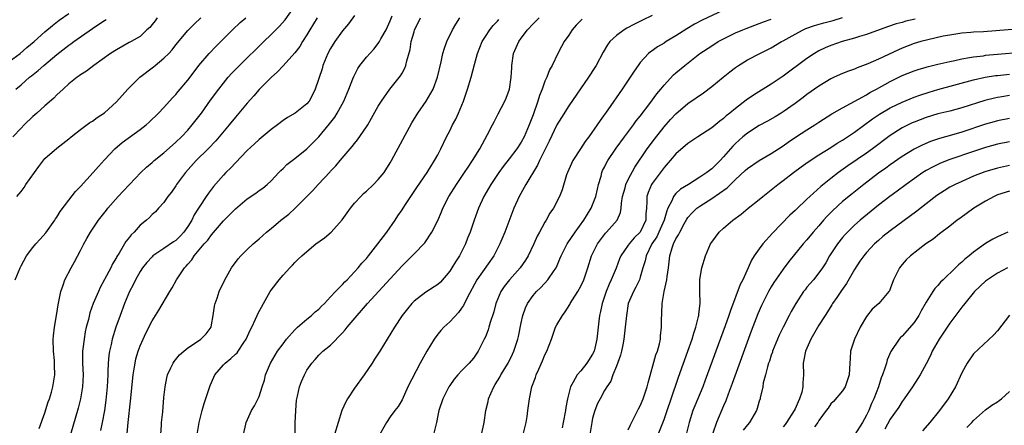
# Model space of a CAD drawing. Units: inches. Extents: x 2547022 to 2550000, y 1512000 to 1515000.
# Drawn here: x 2547461 to 2547626, y 1512651 to 1512719 of the extents above; entities that cross this region are included whole.
import ezdxf

# ---------------------------------------------------------------- set-up
doc = ezdxf.new("R2010")
doc.units = ezdxf.units.IN
doc.header["$MEASUREMENT"] = 0
doc.layers.add('LD25471512_2ft', color=112, linetype='Continuous')

msp = doc.modelspace()

# ---------------------------------------------------------------- linework, layer by layer
at = {"layer": 'LD25471512_2ft'}
for points, elevation in [([(2547464.02, 1512649.98), (2547465, 1512652.61), (2547465.54, 1512654.46), (2547465.75, 1512655), (2547466.1, 1512656.1), (2547466.36, 1512657), (2547466.69, 1512659), (2547466.61, 1512660.61), (2547466.62, 1512661), (2547466.6, 1512661.4), (2547466.43, 1512663), (2547466.41, 1512665), (2547466.44, 1512665.56), (2547466.62, 1512667), (2547467, 1512669.33), (2547467.22, 1512670.78), (2547467.36, 1512671.36), (2547467.69, 1512673), (2547468.09, 1512674.09), (2547468.37, 1512675), (2547469.41, 1512677), (2547469.99, 1512678.01), (2547471, 1512679.9), (2547471.56, 1512681), (2547472.07, 1512681.93), (2547472.67, 1512683), (2547473, 1512683.51), (2547474.02, 1512685), (2547474.44, 1512685.56), (2547475.33, 1512686.67), (2547475.6, 1512687), (2547477.33, 1512689), (2547478.13, 1512689.87), (2547479.19, 1512691), (2547481.14, 1512693), (2547482.09, 1512693.91), (2547483, 1512694.7), (2547483.33, 1512695), (2547485, 1512696.33), (2547486.42, 1512697.58), (2547487, 1512698.08), (2547487.95, 1512699), (2547489, 1512700.13), (2547489.75, 1512701), (2547491.29, 1512703), (2547492.84, 1512705.16), (2547494.2, 1512707), (2547495, 1512708.03), (2547495.81, 1512709), (2547496.37, 1512709.63), (2547497.68, 1512711), (2547501.77, 1512715), (2547503, 1512716.17), (2547503.8, 1512717), (2547504.42, 1512717.58), (2547505.36, 1512718.64), (2547507, 1512720.93)], 9928), ([(2547579, 1512720.31), (2547575.41, 1512718.59), (2547574.09, 1512717.91), (2547572.83, 1512717.17), (2547571, 1512716), (2547569.37, 1512715), (2547569, 1512714.75), (2547567.9, 1512714.1), (2547567, 1512713.45), (2547566.73, 1512713.27), (2547566.41, 1512713), (2547565, 1512711.47), (2547564.64, 1512711), (2547563.96, 1512710.04), (2547563.31, 1512709), (2547563, 1512708.54), (2547561.95, 1512707), (2547559.55, 1512703.55), (2547558.26, 1512701.74), (2547557.76, 1512701), (2547556.36, 1512699), (2547555.77, 1512698.23), (2547554.95, 1512697), (2547553.67, 1512695), (2547552.77, 1512693), (2547552.63, 1512692.63), (2547551.9, 1512690.1), (2547551.46, 1512689), (2547550.44, 1512687), (2547549.84, 1512686.16), (2547549.2, 1512685), (2547549, 1512684.68), (2547548.09, 1512683), (2547547.7, 1512682.3), (2547547.14, 1512681), (2547546.17, 1512679), (2547545.72, 1512678.28), (2547544.81, 1512677), (2547543.02, 1512674.98), (2547542.15, 1512673.85), (2547541.59, 1512673), (2547540.76, 1512671), (2547540.41, 1512669.59), (2547539.81, 1512667.81), (2547539.59, 1512667), (2547539.44, 1512666.56), (2547539, 1512665.42), (2547538.81, 1512665), (2547537.8, 1512663), (2547537, 1512661.8), (2547536.28, 1512661), (2547535, 1512659.7), (2547534.37, 1512659), (2547533.74, 1512658.26), (2547533, 1512657.22), (2547532.86, 1512657), (2547531.85, 1512655), (2547531.19, 1512653), (2547531, 1512652.18), (2547530.77, 1512651), (2547530.26, 1512649)], 9908), ([(2547459, 1512711.67), (2547460.82, 1512713), (2547461.99, 1512714.01), (2547463.19, 1512715), (2547465, 1512716.62), (2547466.28, 1512717.72), (2547467.42, 1512718.58), (2547469, 1512719.72)], 9938), ([(2547483.88, 1512719), (2547483.51, 1512718.49), (2547483, 1512717.85), (2547482.6, 1512717.4), (2547482.13, 1512717), (2547481, 1512715.88), (2547479.51, 1512715), (2547479.17, 1512714.83), (2547477, 1512713.63), (2547476.03, 1512713), (2547473.2, 1512711), (2547471.98, 1512710.02), (2547471, 1512709.42), (2547470.77, 1512709.23), (2547470.43, 1512709), (2547469, 1512707.88), (2547468.05, 1512707), (2547467, 1512706.06), (2547466.48, 1512705.52), (2547465, 1512704.22), (2547463.64, 1512703), (2547463.31, 1512702.69), (2547463, 1512702.43), (2547461.51, 1512701), (2547461, 1512700.47), (2547459.62, 1512699)], 9934), ([(2547460, 1512675), (2547460.82, 1512677), (2547461, 1512677.31), (2547461.92, 1512679), (2547463, 1512680.42), (2547463.47, 1512681), (2547464.21, 1512681.79), (2547465.14, 1512682.86), (2547466.67, 1512685), (2547466.79, 1512685.21), (2547467, 1512685.5), (2547467.56, 1512686.44), (2547469, 1512688.37), (2547470.16, 1512689.84), (2547471, 1512690.68), (2547473.1, 1512693), (2547473.98, 1512694.02), (2547475, 1512695.14), (2547476.76, 1512697), (2547477.97, 1512698.03), (2547481, 1512700.22), (2547482.01, 1512701), (2547482.53, 1512701.47), (2547484.11, 1512703), (2547485, 1512703.92), (2547486.46, 1512705.54), (2547487, 1512706.09), (2547487.4, 1512706.6), (2547489, 1512708.55), (2547490.05, 1512709.95), (2547490.87, 1512711), (2547492.59, 1512713), (2547493.77, 1512714.23), (2547496.52, 1512717), (2547497.81, 1512718.19), (2547498.78, 1512719)], 9930), ([(2547460.11, 1512707), (2547461, 1512707.73), (2547462.44, 1512709), (2547462.76, 1512709.24), (2547463.87, 1512710.13), (2547464.8, 1512711), (2547467, 1512712.86), (2547469, 1512714.41), (2547469.36, 1512714.64), (2547469.84, 1512715), (2547473, 1512717.2), (2547474.08, 1512717.92), (2547475, 1512718.57), (2547475.27, 1512718.73)], 9936), ([(2547460.27, 1512689), (2547461, 1512689.83), (2547461.51, 1512690.49), (2547461.81, 1512691), (2547463.96, 1512694.04), (2547465, 1512695.35), (2547467, 1512697.09), (2547469, 1512698.64), (2547469.42, 1512699), (2547471, 1512700.24), (2547472.57, 1512701.43), (2547473, 1512701.66), (2547473.77, 1512702.23), (2547475, 1512703.04), (2547477, 1512704.89), (2547478.92, 1512707), (2547480.92, 1512709), (2547483.25, 1512710.75), (2547483.53, 1512711), (2547485, 1512712.2), (2547485.8, 1512713), (2547486.37, 1512713.63), (2547487, 1512714.45), (2547489, 1512716.87), (2547490.05, 1512717.95), (2547491.17, 1512719)], 9932), ([(2547510.72, 1512719), (2547509.5, 1512717), (2547509, 1512716.14), (2547508.27, 1512715), (2547507.8, 1512714.2), (2547507, 1512713.12), (2547505.05, 1512710.95), (2547504.07, 1512709.93), (2547503, 1512708.99), (2547501, 1512706.98), (2547500.1, 1512705.9), (2547499, 1512704.68), (2547497.6, 1512703), (2547497, 1512702.32), (2547495.95, 1512701), (2547494.29, 1512699), (2547493.69, 1512698.31), (2547492.45, 1512697), (2547490.4, 1512695), (2547488.59, 1512693), (2547487.13, 1512691), (2547487, 1512690.78), (2547486.28, 1512689.72), (2547485.67, 1512689), (2547485, 1512687.98), (2547484.1, 1512687), (2547483.59, 1512686.41), (2547483, 1512685.95), (2547482.55, 1512685.45), (2547482.06, 1512685), (2547481, 1512684.14), (2547479.98, 1512683), (2547479.48, 1512682.52), (2547479, 1512681.86), (2547478.61, 1512681.39), (2547477.46, 1512679.46), (2547477.1, 1512678.9), (2547477, 1512678.71), (2547476.35, 1512677.65), (2547476.05, 1512677), (2547475.04, 1512675.04), (2547474.31, 1512673.69), (2547473.99, 1512673), (2547473.13, 1512671), (2547472.56, 1512669.44), (2547472.3, 1512668.3), (2547471.96, 1512667), (2547471.79, 1512666.21), (2547471.57, 1512665), (2547471.4, 1512663.4), (2547471.34, 1512663), (2547471.32, 1512662.68), (2547471.33, 1512661), (2547471.41, 1512659), (2547471.33, 1512657), (2547470.99, 1512655), (2547470.59, 1512653.41), (2547469.29, 1512649)], 9926), ([(2547517, 1512719.39), (2547515.99, 1512718.01), (2547515, 1512716.83), (2547513.71, 1512715), (2547513, 1512713.86), (2547512.55, 1512713), (2547511.7, 1512711), (2547511.55, 1512710.45), (2547510.38, 1512707), (2547509.94, 1512706.06), (2547509.38, 1512705), (2547509, 1512704.53), (2547507.03, 1512703), (2547505.74, 1512702.26), (2547505, 1512701.76), (2547504.07, 1512701), (2547503, 1512700.22), (2547501, 1512698.54), (2547500.19, 1512697.81), (2547499, 1512696.69), (2547497, 1512694.62), (2547496.23, 1512693.77), (2547495.42, 1512693), (2547495, 1512692.56), (2547493.33, 1512690.67), (2547492.46, 1512689.54), (2547492.11, 1512689), (2547491, 1512687.37), (2547490.79, 1512687), (2547490.09, 1512685.91), (2547489.69, 1512685), (2547489, 1512683.94), (2547488.33, 1512683), (2547487.71, 1512682.29), (2547487, 1512681.61), (2547486.62, 1512681.38), (2547485, 1512680.23), (2547483.14, 1512679), (2547483, 1512678.86), (2547482.12, 1512677.88), (2547481.42, 1512677), (2547481, 1512676.35), (2547480.23, 1512675), (2547479.84, 1512674.16), (2547479.23, 1512673), (2547478.39, 1512671), (2547477.63, 1512669), (2547476.9, 1512667), (2547476.3, 1512665), (2547476.12, 1512664.12), (2547475.87, 1512663), (2547475.75, 1512662.25), (2547475.63, 1512661), (2547475.59, 1512659.59), (2547475.55, 1512659), (2547475.47, 1512657), (2547475.25, 1512654.75), (2547474.99, 1512653.01), (2547474.62, 1512651), (2547474.33, 1512649.67)], 9924), ([(2547478.82, 1512649.18), (2547478.99, 1512651), (2547479.4, 1512654.6), (2547479.83, 1512659), (2547480.01, 1512660.01), (2547480.15, 1512661), (2547480.3, 1512661.7), (2547480.67, 1512663), (2547481, 1512663.9), (2547481.49, 1512665), (2547481.97, 1512666.03), (2547483, 1512668.08), (2547484.14, 1512669.86), (2547486.01, 1512673), (2547486.39, 1512673.61), (2547487.11, 1512675), (2547488.46, 1512677), (2547488.73, 1512677.26), (2547489, 1512677.61), (2547489.66, 1512678.34), (2547490.1, 1512679), (2547491.78, 1512681), (2547492.37, 1512681.63), (2547493, 1512682.53), (2547495, 1512684.87), (2547496.07, 1512685.93), (2547497, 1512686.9), (2547499, 1512688.58), (2547500.45, 1512689.55), (2547501, 1512689.99), (2547501.6, 1512690.4), (2547502.36, 1512691), (2547503, 1512691.62), (2547504.3, 1512693), (2547504.65, 1512693.35), (2547505, 1512693.67), (2547505.65, 1512694.35), (2547507, 1512695.34), (2547509, 1512696.96), (2547510.02, 1512697.98), (2547511, 1512699.02), (2547512.81, 1512701.19), (2547513.68, 1512702.32), (2547514.1, 1512703), (2547515.21, 1512705), (2547516.08, 1512707), (2547516.73, 1512708.73), (2547516.87, 1512709.13), (2547517.54, 1512710.46), (2547517.9, 1512711), (2547519, 1512712.37), (2547520.25, 1512713.75), (2547521, 1512714.67), (2547521.22, 1512715), (2547521.45, 1512715.45), (2547522.32, 1512717), (2547522.54, 1512717.46), (2547523, 1512718.49), (2547523.31, 1512719.31)], 9922), ([(2547484.47, 1512649), (2547484.6, 1512650.6), (2547484.61, 1512651), (2547484.79, 1512652.79), (2547485, 1512655.18), (2547485.18, 1512657), (2547485.48, 1512658.52), (2547485.6, 1512659), (2547486.16, 1512660.16), (2547486.54, 1512661), (2547486.73, 1512661.27), (2547487.63, 1512662.37), (2547488.33, 1512663), (2547489, 1512663.55), (2547490.62, 1512664.62), (2547491.17, 1512665), (2547492.08, 1512665.92), (2547492.91, 1512667), (2547493, 1512667.42), (2547493.26, 1512669), (2547493.47, 1512670.53), (2547493.58, 1512671), (2547493.92, 1512671.92), (2547494.27, 1512673), (2547495.21, 1512675), (2547496.35, 1512677), (2547496.63, 1512677.37), (2547497, 1512677.91), (2547497.49, 1512678.51), (2547497.91, 1512679), (2547499, 1512680.08), (2547499.98, 1512681), (2547501, 1512681.85), (2547501.58, 1512682.42), (2547502.24, 1512683), (2547503, 1512683.61), (2547504.64, 1512685), (2547505.97, 1512686.03), (2547507.02, 1512687), (2547509.01, 1512689), (2547510.02, 1512689.98), (2547510.89, 1512691), (2547512.89, 1512693.11), (2547513, 1512693.24), (2547513.88, 1512694.12), (2547514.58, 1512695), (2547516.63, 1512697.37), (2547517, 1512697.88), (2547517.52, 1512698.48), (2547519, 1512700.66), (2547519.22, 1512701), (2547519.88, 1512702.12), (2547521, 1512704.14), (2547521.52, 1512705), (2547522.94, 1512707), (2547524.75, 1512709.25), (2547525, 1512709.69), (2547525.46, 1512710.54), (2547525.63, 1512711), (2547525.78, 1512711.78), (2547526.33, 1512713.67), (2547526.53, 1512715), (2547527, 1512716.67), (2547527.11, 1512717), (2547527.73, 1512718.27), (2547528.11, 1512719)], 9920), ([(2547490.59, 1512649), (2547490.92, 1512651), (2547491.44, 1512653), (2547491.78, 1512654.22), (2547492.55, 1512656.55), (2547492.76, 1512657.24), (2547493.36, 1512658.64), (2547493.54, 1512659), (2547495, 1512660.71), (2547495.27, 1512661), (2547496.25, 1512661.75), (2547497, 1512662.49), (2547497.27, 1512662.73), (2547497.47, 1512663), (2547498.42, 1512664.42), (2547498.83, 1512665), (2547499.48, 1512666.52), (2547499.74, 1512667), (2547500.39, 1512668.39), (2547500.64, 1512669), (2547500.76, 1512669.24), (2547501.7, 1512671), (2547502.86, 1512673), (2547503, 1512673.22), (2547504.37, 1512675), (2547505, 1512675.77), (2547506.13, 1512677), (2547506.57, 1512677.43), (2547507, 1512677.9), (2547507.57, 1512678.43), (2547508.14, 1512679), (2547509, 1512679.76), (2547510.53, 1512681), (2547511.97, 1512682.03), (2547513.08, 1512683), (2547514.92, 1512685.08), (2547515.77, 1512686.23), (2547516.31, 1512687), (2547517, 1512687.83), (2547518.05, 1512689), (2547518.52, 1512689.48), (2547519, 1512689.9), (2547520.19, 1512691), (2547521, 1512691.84), (2547521.96, 1512693), (2547523, 1512694.61), (2547523.23, 1512695), (2547526.65, 1512701.35), (2547527.65, 1512703), (2547529.04, 1512705), (2547530.2, 1512707), (2547530.95, 1512709), (2547531.59, 1512711.59), (2547531.87, 1512713), (2547532.11, 1512713.89), (2547532.49, 1512715), (2547533.46, 1512717), (2547534.04, 1512717.96), (2547534.72, 1512719)], 9918), ([(2547498.38, 1512649), (2547498.75, 1512650.75), (2547498.82, 1512651), (2547499.69, 1512653), (2547500.2, 1512653.8), (2547501, 1512655.36), (2547501.51, 1512657), (2547501.88, 1512658.12), (2547502.08, 1512659), (2547502.9, 1512661), (2547503.66, 1512662.34), (2547504.06, 1512663), (2547505, 1512664.23), (2547505.61, 1512665), (2547507, 1512666.6), (2547507.2, 1512666.8), (2547507.45, 1512667), (2547509, 1512668.38), (2547509.79, 1512669), (2547510.41, 1512669.59), (2547511, 1512670.06), (2547511.46, 1512670.54), (2547511.94, 1512671), (2547513, 1512672.09), (2547513.83, 1512673), (2547515, 1512674.2), (2547515.37, 1512674.63), (2547515.75, 1512675), (2547517, 1512676.3), (2547517.64, 1512677), (2547518.24, 1512677.76), (2547519, 1512678.57), (2547519.36, 1512679), (2547520.93, 1512681), (2547522.42, 1512683), (2547523.82, 1512685), (2547524.29, 1512685.71), (2547525, 1512686.74), (2547525.44, 1512687.44), (2547526.46, 1512689), (2547526.69, 1512689.31), (2547527.49, 1512690.51), (2547529.2, 1512693), (2547530.47, 1512695), (2547531, 1512696), (2547531.52, 1512697), (2547532.48, 1512699), (2547533, 1512700.01), (2547533.48, 1512701), (2547534.01, 1512701.99), (2547534.47, 1512703), (2547535.3, 1512705), (2547535.99, 1512707), (2547536.6, 1512709), (2547537.15, 1512711.15), (2547537.65, 1512713), (2547538.45, 1512715), (2547539, 1512715.88), (2547539.76, 1512717), (2547540.31, 1512717.69), (2547541, 1512718.44), (2547541.26, 1512718.74)], 9916), ([(2547507.02, 1512649), (2547507.06, 1512650.94), (2547507.15, 1512653), (2547507.27, 1512654.73), (2547507.31, 1512655), (2547507.43, 1512655.43), (2547507.79, 1512657), (2547508.13, 1512657.87), (2547508.62, 1512659), (2547509, 1512659.78), (2547509.82, 1512661), (2547510.4, 1512661.6), (2547511, 1512662.33), (2547511.35, 1512662.65), (2547511.67, 1512663), (2547513, 1512664.01), (2547515, 1512666.07), (2547515.45, 1512666.55), (2547515.77, 1512667), (2547517.46, 1512669), (2547518.19, 1512669.81), (2547519.21, 1512671), (2547523, 1512675.16), (2547525, 1512677.35), (2547525.85, 1512678.15), (2547526.68, 1512679), (2547527, 1512679.35), (2547528.81, 1512681.19), (2547530.02, 1512683), (2547531, 1512684.97), (2547531.62, 1512686.38), (2547531.86, 1512687), (2547532.87, 1512689), (2547534.11, 1512691), (2547535.49, 1512693), (2547536.08, 1512693.92), (2547536.82, 1512695), (2547538.05, 1512697), (2547539.37, 1512699.37), (2547540.19, 1512701), (2547540.45, 1512701.55), (2547541.11, 1512702.89), (2547542.26, 1512705), (2547542.49, 1512705.51), (2547543.04, 1512707), (2547543.31, 1512709), (2547543.41, 1512710.59), (2547543.42, 1512711), (2547543.73, 1512713), (2547544.58, 1512715), (2547545, 1512715.58), (2547546.09, 1512717), (2547547, 1512717.98), (2547547.51, 1512718.49), (2547548, 1512719)], 9914), ([(2547555.22, 1512718.78), (2547554.24, 1512717.76), (2547553.54, 1512717), (2547553, 1512716.1), (2547552.24, 1512715), (2547551.8, 1512714.2), (2547551.16, 1512713), (2547550.21, 1512711), (2547549.74, 1512710.26), (2547549.31, 1512709), (2547549, 1512708.36), (2547548.51, 1512707), (2547548.07, 1512705.93), (2547547.81, 1512705), (2547547, 1512702.7), (2547546.34, 1512701), (2547545.48, 1512699), (2547545, 1512698.11), (2547544.27, 1512697), (2547543, 1512695.29), (2547542, 1512694), (2547541.27, 1512693), (2547539.92, 1512691), (2547538.75, 1512689), (2547537.84, 1512687), (2547537.11, 1512685), (2547536.42, 1512683), (2547536.01, 1512681.99), (2547535.65, 1512681), (2547534.64, 1512679), (2547533.99, 1512678.01), (2547533.38, 1512677), (2547533, 1512676.41), (2547531.43, 1512674.57), (2547531, 1512674.17), (2547529, 1512672.9), (2547527, 1512671.38), (2547526.63, 1512671), (2547525.92, 1512670.08), (2547525.03, 1512669), (2547523.72, 1512667), (2547521.26, 1512663), (2547520.36, 1512661.64), (2547519.98, 1512661), (2547518.64, 1512659), (2547517, 1512656.75), (2547515.81, 1512655), (2547515.53, 1512654.47), (2547514.88, 1512653), (2547514.25, 1512651), (2547513.66, 1512649)], 9912), ([(2547567, 1512719.4), (2547565.38, 1512718.62), (2547564.05, 1512717.95), (2547562.74, 1512717.26), (2547562.31, 1512717), (2547561, 1512716.03), (2547559.92, 1512715), (2547559.52, 1512714.48), (2547558.78, 1512713.22), (2547557.59, 1512711), (2547557.36, 1512710.64), (2547556.32, 1512709), (2547553, 1512704.2), (2547551.75, 1512702.25), (2547551, 1512701.01), (2547549.71, 1512698.29), (2547548.09, 1512695), (2547547.75, 1512694.25), (2547545.77, 1512691), (2547544.66, 1512689), (2547543.76, 1512687), (2547542.24, 1512683), (2547541.43, 1512681), (2547540.4, 1512679), (2547537.58, 1512675), (2547535.94, 1512671.94), (2547535.33, 1512670.67), (2547535, 1512670.21), (2547534.49, 1512669.51), (2547533, 1512667.93), (2547532.01, 1512667), (2547531.53, 1512666.47), (2547531, 1512665.87), (2547530.36, 1512665), (2547529.16, 1512663), (2547528.06, 1512661), (2547525.98, 1512657), (2547525, 1512654.79), (2547524.33, 1512653.67), (2547523.79, 1512653), (2547523, 1512651.94), (2547522.38, 1512651), (2547521, 1512648.53)], 9910), ([(2547538.36, 1512649), (2547538.74, 1512650.74), (2547538.81, 1512651), (2547539.09, 1512653), (2547539.45, 1512654.55), (2547539.53, 1512655), (2547539.9, 1512655.9), (2547540.39, 1512657), (2547540.63, 1512657.37), (2547541.39, 1512658.61), (2547541.59, 1512659), (2547542.81, 1512661), (2547543.54, 1512662.46), (2547543.79, 1512663), (2547544.15, 1512664.15), (2547544.44, 1512665), (2547544.55, 1512665.45), (2547545, 1512667.77), (2547545.27, 1512669), (2547545.72, 1512670.28), (2547546.08, 1512671), (2547547, 1512672.32), (2547547.57, 1512673), (2547548.3, 1512673.7), (2547549.49, 1512675), (2547550.53, 1512676.53), (2547550.87, 1512677), (2547550.92, 1512677.08), (2547551.52, 1512678.48), (2547551.72, 1512679), (2547552.75, 1512681), (2547554.09, 1512683), (2547555.52, 1512685), (2547556.75, 1512687), (2547557, 1512687.57), (2547557.55, 1512689), (2547557.8, 1512690.2), (2547558, 1512691), (2547558.41, 1512692.41), (2547558.54, 1512693), (2547558.68, 1512693.32), (2547559, 1512693.93), (2547559.34, 1512694.65), (2547559.54, 1512695), (2547560.93, 1512697.07), (2547562.35, 1512699), (2547563.87, 1512701), (2547564.33, 1512701.67), (2547565, 1512702.49), (2547566.61, 1512704.61), (2547567.78, 1512706.22), (2547568.44, 1512707), (2547569, 1512707.71), (2547570.59, 1512709.41), (2547571, 1512709.76), (2547572.49, 1512711), (2547575.02, 1512713), (2547577, 1512714.32), (2547578.09, 1512715), (2547579, 1512715.48), (2547581, 1512716.46), (2547582.23, 1512717), (2547582.78, 1512717.22), (2547584.23, 1512717.77), (2547585, 1512718.03), (2547585.7, 1512718.3), (2547587, 1512718.78)], 9906), ([(2547545.31, 1512649), (2547545.82, 1512651), (2547545.99, 1512651.99), (2547546.14, 1512653), (2547546.39, 1512655), (2547546.73, 1512656.73), (2547546.8, 1512657), (2547547.41, 1512658.59), (2547547.53, 1512659), (2547547.95, 1512659.95), (2547548.61, 1512661.39), (2547549, 1512662.37), (2547549.31, 1512663), (2547550.07, 1512665), (2547550.79, 1512667), (2547551, 1512667.41), (2547551.92, 1512669), (2547552.41, 1512669.59), (2547553.17, 1512670.83), (2547553.25, 1512671), (2547553.63, 1512671.63), (2547554.51, 1512673), (2547555, 1512673.89), (2547555.5, 1512675), (2547556.18, 1512677), (2547556.83, 1512679), (2547557.82, 1512681), (2547558.3, 1512681.7), (2547559.17, 1512682.83), (2547559.35, 1512683), (2547561.12, 1512685), (2547561.71, 1512686.29), (2547561.81, 1512687), (2547561.85, 1512687.85), (2547562.03, 1512689), (2547562.45, 1512690.45), (2547562.59, 1512691), (2547563, 1512691.83), (2547564.11, 1512693.89), (2547566.17, 1512697), (2547567.38, 1512698.62), (2547569, 1512700.67), (2547570.1, 1512701.9), (2547571, 1512702.89), (2547573, 1512704.59), (2547575.6, 1512706.4), (2547577, 1512707.46), (2547578.92, 1512709), (2547580.06, 1512709.94), (2547581, 1512710.67), (2547581.49, 1512711), (2547583, 1512711.92), (2547585.07, 1512713), (2547587, 1512713.96), (2547588.75, 1512715), (2547589, 1512715.13), (2547591, 1512716.28), (2547592.35, 1512717), (2547592.8, 1512717.2), (2547594.27, 1512717.73), (2547595.84, 1512718.16), (2547597.43, 1512718.57), (2547599, 1512719.05)], 9904), ([(2547611.2, 1512718.8), (2547609.59, 1512718.41), (2547609, 1512718.24), (2547608.01, 1512717.99), (2547606.51, 1512717.49), (2547603, 1512716.19), (2547601.84, 1512715.84), (2547601, 1512715.56), (2547598.93, 1512715), (2547597, 1512714.35), (2547596.05, 1512713.95), (2547595, 1512713.44), (2547594.26, 1512713), (2547593, 1512712.15), (2547589, 1512709.19), (2547587, 1512707.85), (2547584, 1512706), (2547582.82, 1512705.18), (2547581, 1512703.79), (2547580.07, 1512703), (2547579.46, 1512702.54), (2547579, 1512702.1), (2547578.37, 1512701.63), (2547577, 1512700.53), (2547574.66, 1512699), (2547573.69, 1512698.31), (2547573, 1512697.9), (2547571, 1512696.13), (2547570.05, 1512695), (2547569, 1512693.83), (2547567, 1512691.18), (2547566.88, 1512691), (2547566.33, 1512689.67), (2547566.11, 1512689), (2547566.13, 1512688.13), (2547566.07, 1512687), (2547565.96, 1512686.04), (2547565.92, 1512685), (2547564.98, 1512683), (2547563.99, 1512682.01), (2547563.15, 1512681), (2547563, 1512680.78), (2547561.73, 1512679), (2547561.52, 1512678.48), (2547560.96, 1512676.96), (2547560.14, 1512675), (2547559.76, 1512674.24), (2547559.25, 1512673), (2547558.59, 1512671), (2547558.33, 1512669.67), (2547558.17, 1512669), (2547558.02, 1512668.02), (2547557.69, 1512665), (2547557.24, 1512663), (2547557, 1512662.5), (2547556.03, 1512661), (2547555, 1512659.68), (2547554.41, 1512659), (2547553.76, 1512657.76), (2547553.29, 1512657), (2547552.78, 1512655), (2547552.5, 1512653.5), (2547552.44, 1512653), (2547552.07, 1512651), (2547551.87, 1512650.13)], 9902), ([(2547628.87, 1512717.13), (2547622.67, 1512716.67), (2547621, 1512716.57), (2547620.52, 1512716.52), (2547619, 1512716.41), (2547617, 1512716.11), (2547615.9, 1512715.9), (2547613.32, 1512715.32), (2547612.15, 1512715), (2547611, 1512714.67), (2547609, 1512713.9), (2547608.37, 1512713.63), (2547605, 1512712.03), (2547603.24, 1512711.24), (2547601.43, 1512710.57), (2547601, 1512710.38), (2547599.98, 1512710.02), (2547599, 1512709.64), (2547597.55, 1512709), (2547597, 1512708.75), (2547595, 1512707.54), (2547593, 1512706.09), (2547592.38, 1512705.62), (2547591, 1512704.6), (2547589, 1512703.21), (2547588.67, 1512703), (2547587.64, 1512702.36), (2547586.38, 1512701.62), (2547585, 1512700.88), (2547583, 1512699.64), (2547582.23, 1512699), (2547581, 1512697.87), (2547580.56, 1512697.44), (2547579, 1512695.62), (2547578.4, 1512695), (2547577.68, 1512694.32), (2547577, 1512693.61), (2547576.63, 1512693.37), (2547576.19, 1512693), (2547575, 1512692.22), (2547573.11, 1512691), (2547571.78, 1512690.22), (2547571, 1512689.49), (2547570.58, 1512689), (2547570.35, 1512688.35), (2547569.63, 1512687), (2547569.44, 1512686.56), (2547569.04, 1512685), (2547568.15, 1512683), (2547567.78, 1512682.22), (2547566.94, 1512681), (2547565.97, 1512679), (2547565.82, 1512678.18), (2547565.45, 1512677), (2547565, 1512675.45), (2547564.85, 1512675), (2547564.28, 1512673.72), (2547563.85, 1512673), (2547562.99, 1512671), (2547562.67, 1512669), (2547562.48, 1512667), (2547562.25, 1512665), (2547562.05, 1512664.05), (2547561.86, 1512663), (2547561.7, 1512662.3), (2547561, 1512660.44), (2547560.41, 1512659), (2547560.04, 1512657.96), (2547559.39, 1512657), (2547559, 1512656.36), (2547558.25, 1512655), (2547557.83, 1512654.17), (2547557.36, 1512653), (2547557, 1512651.72), (2547556.85, 1512651), (2547556.52, 1512649)], 9900), ([(2547563, 1512649.78), (2547563.38, 1512650.62), (2547564.17, 1512652.17), (2547564.71, 1512653.29), (2547565, 1512653.83), (2547565.51, 1512655), (2547566.18, 1512657), (2547566.33, 1512657.67), (2547567.64, 1512662.36), (2547567.9, 1512663), (2547568.23, 1512664.23), (2547568.39, 1512665), (2547568.43, 1512665.57), (2547568.58, 1512667), (2547568.58, 1512668.58), (2547568.6, 1512669), (2547568.65, 1512669.35), (2547568.7, 1512671), (2547569.02, 1512673.02), (2547569.45, 1512675), (2547569.51, 1512675.51), (2547569.73, 1512677), (2547569.98, 1512679), (2547570.37, 1512680.37), (2547570.59, 1512681), (2547571, 1512681.85), (2547571.44, 1512682.56), (2547571.63, 1512683), (2547572.38, 1512684.38), (2547572.82, 1512685.18), (2547573, 1512685.42), (2547573.75, 1512686.25), (2547574.52, 1512687), (2547575, 1512687.36), (2547577, 1512688.64), (2547579.59, 1512690.41), (2547581, 1512691.84), (2547582.65, 1512693.35), (2547583, 1512693.68), (2547585, 1512695.03), (2547587, 1512696.21), (2547588.2, 1512697), (2547589, 1512697.51), (2547589.87, 1512698.13), (2547591.07, 1512698.93), (2547593, 1512700.18), (2547594.3, 1512701), (2547595, 1512701.47), (2547597.16, 1512702.84), (2547599, 1512703.89), (2547603, 1512706.08), (2547603.57, 1512706.43), (2547604.66, 1512707), (2547607, 1512708.31), (2547609, 1512709.29), (2547611, 1512710.1), (2547611.68, 1512710.32), (2547613, 1512710.73), (2547613.21, 1512710.79), (2547615, 1512711.21), (2547617, 1512711.67), (2547617.83, 1512711.83), (2547619, 1512712.1), (2547620.31, 1512712.31), (2547621, 1512712.45), (2547622.64, 1512712.64), (2547623, 1512712.7), (2547625, 1512712.88), (2547629, 1512713.21)], 9898), ([(2547568.01, 1512649), (2547569, 1512651.48), (2547569.54, 1512653), (2547570.22, 1512655), (2547571.4, 1512658.6), (2547573.02, 1512663), (2547573.71, 1512665), (2547573.98, 1512666.02), (2547574.34, 1512667), (2547574.81, 1512668.81), (2547574.84, 1512669), (2547574.84, 1512669.16), (2547575.07, 1512671.07), (2547574.99, 1512673), (2547575, 1512675.03), (2547575.37, 1512677), (2547575.99, 1512679), (2547576.81, 1512681), (2547577, 1512681.29), (2547578.26, 1512683), (2547579, 1512683.68), (2547580.54, 1512685), (2547581.97, 1512686.03), (2547583.13, 1512687), (2547585, 1512688.49), (2547585.6, 1512689), (2547587, 1512690.08), (2547588.13, 1512691), (2547589, 1512691.64), (2547590.73, 1512693), (2547592.03, 1512693.97), (2547593.18, 1512694.82), (2547595, 1512696), (2547597, 1512697.2), (2547598.08, 1512697.92), (2547599, 1512698.46), (2547599.82, 1512699), (2547601, 1512699.8), (2547604, 1512702), (2547605.19, 1512702.81), (2547607, 1512703.87), (2547609, 1512704.85), (2547611, 1512705.65), (2547611.99, 1512706.01), (2547613.51, 1512706.49), (2547615, 1512706.94), (2547621, 1512708.6), (2547622.96, 1512709.04), (2547624.7, 1512709.3), (2547625, 1512709.33), (2547627, 1512709.51)], 9896), ([(2547627, 1512705.92), (2547625.71, 1512705.71), (2547625, 1512705.62), (2547624.49, 1512705.51), (2547622.91, 1512705.09), (2547619, 1512703.86), (2547617, 1512703.34), (2547615, 1512702.87), (2547613, 1512702.27), (2547611, 1512701.49), (2547610.66, 1512701.34), (2547609, 1512700.49), (2547607, 1512699.25), (2547604.03, 1512697), (2547603, 1512696.25), (2547599.88, 1512694.12), (2547598.31, 1512693), (2547597, 1512692), (2547595.32, 1512690.68), (2547593.5, 1512689), (2547593, 1512688.51), (2547591.19, 1512686.81), (2547591, 1512686.62), (2547590.14, 1512685.86), (2547587.21, 1512682.79), (2547585.61, 1512681), (2547585, 1512680.19), (2547584.16, 1512679), (2547583.7, 1512678.3), (2547583.15, 1512677), (2547582.21, 1512675), (2547581.8, 1512674.2), (2547580.16, 1512669.84), (2547579.89, 1512669), (2547579.27, 1512667.27), (2547575.91, 1512658.09), (2547575.49, 1512657), (2547574.17, 1512653.83), (2547573.86, 1512653), (2547573.23, 1512651), (2547572.78, 1512649.22)], 9894), ([(2547627, 1512702.11), (2547625, 1512701.7), (2547624.46, 1512701.54), (2547623, 1512701.11), (2547619, 1512699.8), (2547617.28, 1512699.28), (2547615.28, 1512698.72), (2547613.78, 1512698.22), (2547612.38, 1512697.62), (2547611, 1512696.92), (2547609, 1512695.71), (2547607, 1512694.3), (2547606.25, 1512693.75), (2547605, 1512692.87), (2547602.53, 1512691), (2547600.58, 1512689.42), (2547599, 1512688.11), (2547597.36, 1512686.64), (2547596.37, 1512685.63), (2547595.8, 1512685), (2547595, 1512684.07), (2547594.05, 1512683), (2547593, 1512681.72), (2547592.35, 1512681), (2547589.95, 1512678.05), (2547589, 1512676.76), (2547587.46, 1512674.54), (2547587, 1512673.79), (2547586.54, 1512673), (2547585.52, 1512671), (2547585.35, 1512670.65), (2547584.75, 1512669.25), (2547583.65, 1512666.35), (2547580.45, 1512657.55), (2547579.78, 1512655.78), (2547579.36, 1512654.64), (2547579, 1512653.83), (2547577.82, 1512651), (2547577.21, 1512649.21)], 9892), ([(2547627, 1512698.18), (2547625, 1512697.76), (2547623, 1512697.19), (2547621, 1512696.53), (2547617, 1512695.17), (2547615.44, 1512694.56), (2547614.08, 1512693.92), (2547613, 1512693.32), (2547612.49, 1512693), (2547609.68, 1512691), (2547608.14, 1512689.86), (2547606.9, 1512689), (2547605, 1512687.54), (2547601.94, 1512685), (2547601, 1512684.17), (2547599.79, 1512683), (2547599.41, 1512682.59), (2547599, 1512682.1), (2547598.12, 1512681), (2547596.81, 1512679), (2547596.17, 1512677.83), (2547595.61, 1512677), (2547595, 1512676.15), (2547594.08, 1512675), (2547593, 1512673.72), (2547592.68, 1512673.32), (2547592.45, 1512673), (2547591.13, 1512671), (2547590.37, 1512669.63), (2547590.03, 1512669), (2547589, 1512667), (2547588.35, 1512665.65), (2547588.06, 1512665), (2547587.24, 1512663), (2547587.19, 1512662.81), (2547587, 1512662.3), (2547586.69, 1512661.31), (2547586.57, 1512661), (2547586.36, 1512660.36), (2547586.04, 1512659), (2547585.67, 1512657.67), (2547585.58, 1512657), (2547585.15, 1512655.15), (2547585.13, 1512655), (2547585, 1512654.61), (2547584.66, 1512653.34), (2547584.53, 1512653), (2547583.34, 1512651), (2547583, 1512650.62), (2547582.3, 1512649.7)], 9890), ([(2547627, 1512694.21), (2547625, 1512693.76), (2547622.88, 1512693.12), (2547621, 1512692.38), (2547619, 1512691.52), (2547617.89, 1512691), (2547617, 1512690.52), (2547616.05, 1512689.95), (2547614.84, 1512689.16), (2547613, 1512687.75), (2547611.47, 1512686.53), (2547607, 1512683.22), (2547605.77, 1512682.23), (2547605, 1512681.59), (2547604.35, 1512681), (2547603, 1512679.55), (2547602.55, 1512679), (2547601.91, 1512678.09), (2547601, 1512676.7), (2547599.64, 1512674.36), (2547598.83, 1512673.17), (2547598.03, 1512672.03), (2547597.32, 1512671), (2547597.21, 1512670.79), (2547596.43, 1512669.57), (2547596.04, 1512669), (2547595, 1512667.37), (2547593.66, 1512665), (2547592.75, 1512663), (2547592.49, 1512661.51), (2547592.36, 1512661), (2547592.43, 1512659), (2547592.31, 1512657.69), (2547592.33, 1512657), (2547592.12, 1512656.12), (2547591.75, 1512655), (2547591.5, 1512654.5), (2547591, 1512653.32), (2547590.84, 1512653), (2547589.56, 1512651), (2547589.32, 1512650.68), (2547589, 1512650.27)], 9888), ([(2547627, 1512689.87), (2547625, 1512689.25), (2547624.43, 1512689), (2547623, 1512688.22), (2547621.01, 1512687), (2547618.7, 1512685.3), (2547618.26, 1512685), (2547617, 1512684), (2547615.28, 1512682.72), (2547614.18, 1512681.82), (2547612.96, 1512681), (2547610.39, 1512679), (2547609.69, 1512678.31), (2547609, 1512677.57), (2547608.53, 1512677), (2547607.53, 1512675), (2547607, 1512673.48), (2547606.86, 1512673.14), (2547606.76, 1512673), (2547605.1, 1512671), (2547603.97, 1512670.03), (2547603, 1512668.8), (2547601.96, 1512667), (2547601.01, 1512665), (2547600.33, 1512663), (2547600.26, 1512661.74), (2547600.19, 1512661), (2547600.1, 1512659), (2547599.84, 1512658.16), (2547599.41, 1512657), (2547599, 1512656.31), (2547597.48, 1512654.52), (2547597, 1512654.12), (2547596.57, 1512653.43), (2547596.22, 1512653), (2547595, 1512651.36), (2547594.81, 1512651), (2547594.29, 1512650.29)], 9886), ([(2547626.76, 1512683), (2547625, 1512682.2), (2547624.2, 1512681.8), (2547623, 1512681.09), (2547621, 1512679.65), (2547620.24, 1512679), (2547619.55, 1512678.45), (2547619, 1512677.94), (2547618.48, 1512677.52), (2547617.96, 1512677), (2547615.87, 1512675), (2547615.44, 1512674.56), (2547615, 1512674.05), (2547614.48, 1512673.52), (2547614.12, 1512673), (2547613, 1512671.21), (2547612.21, 1512669.79), (2547611.8, 1512669), (2547611, 1512667.83), (2547609, 1512665.53), (2547608.72, 1512665.28), (2547608.47, 1512665), (2547607.09, 1512662.91), (2547606.48, 1512661.52), (2547606.35, 1512661), (2547606.11, 1512660.11), (2547605.71, 1512659), (2547605.49, 1512658.51), (2547605, 1512657), (2547604.22, 1512655), (2547603.83, 1512654.17), (2547603.39, 1512653), (2547603, 1512652.22), (2547602.34, 1512651), (2547601.05, 1512649)], 9884), ([(2547626.71, 1512677), (2547625, 1512676.1), (2547623.32, 1512675), (2547623, 1512674.74), (2547621.17, 1512673), (2547619.5, 1512671), (2547619, 1512670.37), (2547617, 1512667.68), (2547615.2, 1512665), (2547614.06, 1512663), (2547613.73, 1512662.27), (2547613, 1512660.84), (2547612.01, 1512659), (2547611.63, 1512658.37), (2547610.74, 1512657), (2547609.35, 1512655), (2547609, 1512654.53), (2547608.42, 1512653.58), (2547607, 1512651.56), (2547606.09, 1512649.91)], 9882), ([(2547627, 1512669.05), (2547625, 1512666.41), (2547624.33, 1512665.67), (2547621, 1512662.54), (2547619.93, 1512661), (2547619, 1512659.33), (2547617.94, 1512657), (2547616.73, 1512655), (2547615.25, 1512653), (2547613.65, 1512651), (2547612.42, 1512649.58)], 9880), ([(2547619.84, 1512650.16), (2547620.7, 1512651), (2547621, 1512651.34), (2547623, 1512653.11), (2547624.07, 1512653.93), (2547625, 1512654.46), (2547625.29, 1512654.71), (2547625.67, 1512655), (2547627, 1512656.21)], 9878)]:
    msp.add_lwpolyline(points, dxfattribs=dict(at, elevation=elevation))

doc.saveas('drawing.dxf')
